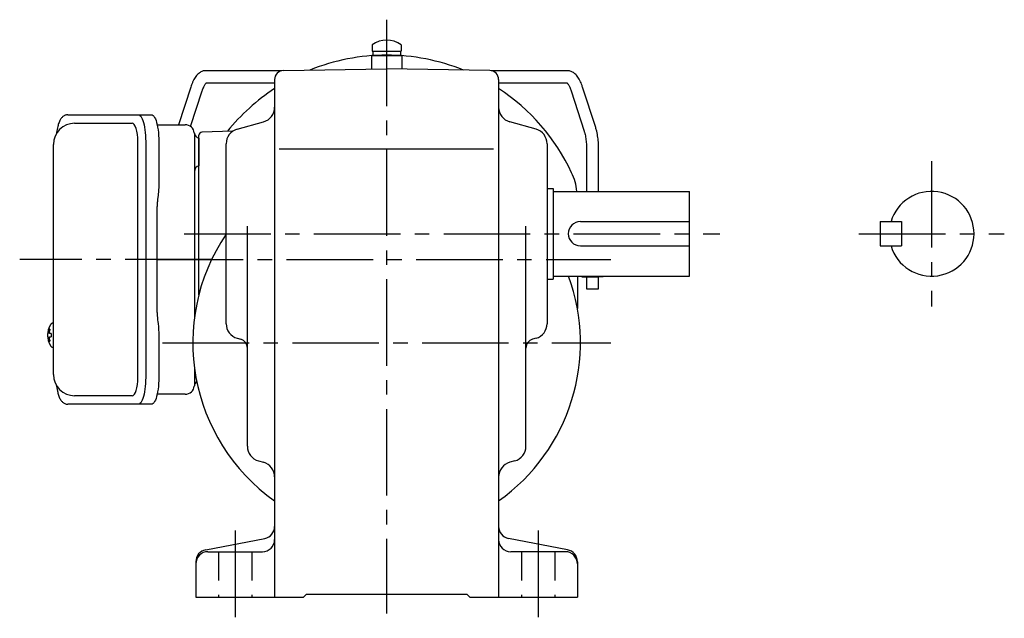
# Model space of a CAD drawing. Extents: x 24 to 818, y 56 to 647.
# Drawn here: x 463 to 788, y 59 to 257 of the extents above; entities that cross this region are included whole.
import ezdxf

# ---------------------------------------------------------------- set-up
doc = ezdxf.new("R2010")
doc.units = 0
doc.header["$LTSCALE"] = 3
doc.header["$MEASUREMENT"] = 0
doc.linetypes.add('HIDDEN2', pattern=[4.7625, 3.175, -1.5875])
doc.linetypes.add('sekkei(A2)', pattern=[14.2875, 9.525, -1.5875, 1.5875, -1.5875])
doc.layers.get('0').update_dxf_attribs({"linetype": 'CONTINUOUS'})
doc.layers.add('CENTER', color=3, linetype='sekkei(A2)')
doc.layers.add('HIDS', color=1, linetype='HIDDEN2')

msp = doc.modelspace()

# ---------------------------------------------------------------- linework, layer by layer
for p, q in [((579.25, 248.39), (579.25, 246.25)), ((588.75, 248.39), (588.75, 246.25)), ((579, 244.8), (579, 240.41)), ((589, 244.8), (579, 244.8)), ((579.25, 246.25), (588.75, 246.25)), ((579.4, 246.25), (579.4, 244.95)), ((579.4, 244.95), (581.38, 244.95)), ((586.62, 244.95), (588.6, 244.95)), ((588.6, 246.25), (588.6, 244.95)), ((589, 244.8), (589, 240.41)), ((549.42, 239.85), (524.23, 239.85)), ((549.95, 239.91), (584, 240.5)), ((618.05, 239.91), (584, 240.5)), ((643.77, 239.85), (618.58, 239.85)), ((519.29, 234.45), (515.25, 222)), ((524.45, 235.85), (547, 235.85)), ((547, 236.91), (547, 66)), ((621, 236.91), (621, 66)), ((621, 235.85), (643.55, 235.85)), ((653.04, 221.13), (648.71, 234.45)), ((519.27, 221.43), (523.09, 233.21)), ((644.91, 233.21), (649.23, 219.9)), ((480.95, 222.5), (499.92, 222.5)), ((534.65, 220.53), (543.35, 222.97)), ((633.35, 220.53), (624.65, 222.97)), ((522, 165.87), (522, 218.53)), ((533.26, 219.89), (522.97, 219.53)), ((501.87, 138.5), (501.87, 216.5)), ((522, 217.56), (522, 208.44)), ((531, 185.87), (531, 215.71)), ((531, 156.29), (531, 215.71)), ((637, 215.71), (637, 156.29)), ((548.5, 214), (619.25, 214)), ((650, 214.52), (650, 200)), ((654, 200), (654, 214.52)), ((637, 201), (639, 201)), ((639, 201), (639, 171)), ((639, 200), (684, 200)), ((684, 172), (684, 200)), ((648, 190), (684, 190)), ((747, 190), (747, 182)), ((747, 190), (754, 190)), ((754, 190), (754, 182)), ((538, 115.8), (538, 188.5)), ((630, 115.8), (630, 188.5)), ((648, 182), (684, 182)), ((747, 182), (754, 182)), ((637, 171), (639, 171)), ((639, 172), (684, 172)), ((647, 172), (647, 161.27)), ((648.5, 171.75), (648.5, 172)), ((648.5, 171.75), (650, 171.75)), ((650, 171.75), (650, 167.85)), ((650, 171.75), (654, 171.75)), ((654, 167.85), (654, 171.75)), ((655.5, 171.75), (654, 171.75)), ((655.5, 171.75), (655.5, 172)), ((650, 167.85), (653.84, 167.85)), ((653.84, 167.85), (654, 167.85)), ((473.95, 156.47), (473.81, 156.5)), ((473.95, 156.5), (473.81, 156.5)), ((472.13, 153.02), (472.03, 153.02)), ((473.26, 153.02), (472.67, 153.02)), ((472.03, 151.99), (472.13, 151.99)), ((472.67, 151.99), (473.26, 151.99)), ((534.65, 151.47), (535.81, 151.15)), ((633.35, 151.47), (632.19, 151.15)), ((473.8, 148.5), (473.95, 148.53)), ((473.81, 148.5), (473.95, 148.5)), ((499.92, 132.5), (480.95, 132.5)), ((541.66, 110.98), (543.34, 110.52)), ((626.34, 110.98), (624.66, 110.52)), ((524.24, 81.62), (543.76, 85.38)), ((643.76, 81.62), (624.24, 85.38)), ((525, 81), (543, 81)), ((643, 81), (625, 81)), ((521, 77.7), (521, 66)), ((647, 77.7), (647, 66)), ((521, 66), (556.5, 66)), ((556.5, 66), (557.5, 67)), ((557.5, 67), (610.5, 67)), ((611.5, 66), (610.5, 67)), ((611.5, 66), (647, 66))]:
    msp.add_line(p, q)
at = {"color": 7, "linetype": 'Continuous', "lineweight": 25}
for p, q in [((478.74, 225.3), (502, 225.3)), ((502, 225.3), (506.33, 225.3)), ((508.22, 222), (517.5, 222)), ((520.5, 219.18), (520.5, 215)), ((473.95, 139.5), (473.95, 215.5)), ((504.43, 216.5), (504.43, 138.5)), ((508.75, 216.5), (508.75, 202.38)), ((520.5, 215), (520.5, 157.98)), ((508.53, 198.76), (508.43, 198.02)), ((508.23, 160), (508.23, 195)), ((508.43, 156.98), (508.53, 156.24)), ((508.75, 152.62), (508.75, 138.5)), ((520.5, 142.02), (520.5, 135.82)), ((517.5, 133), (508.22, 133)), ((502, 129.7), (478.74, 129.7)), ((506.33, 129.7), (502, 129.7))]:
    msp.add_line(p, q, dxfattribs=at)
for points in [[(502, 225.3), (502.27, 225.24), (502.54, 225.08), (502.8, 224.81), (503.05, 224.43), (503.29, 223.95), (503.51, 223.38), (503.72, 222.72), (503.9, 221.99), (504.05, 221.18), (504.19, 220.32), (504.29, 219.41), (504.36, 218.46), (504.41, 217.49), (504.43, 216.5)], [(506.33, 225.3), (506.6, 225.24), (506.87, 225.08), (507.13, 224.81), (507.38, 224.43), (507.62, 223.95), (507.84, 223.38), (508.04, 222.72), (508.22, 221.99), (508.38, 221.18), (508.51, 220.32), (508.62, 219.41), (508.69, 218.46), (508.74, 217.49), (508.75, 216.5)], [(504.43, 138.5), (504.41, 137.51), (504.36, 136.54), (504.29, 135.59), (504.19, 134.68), (504.05, 133.82), (503.9, 133.01), (503.72, 132.28), (503.51, 131.62), (503.29, 131.05), (503.05, 130.57), (502.8, 130.19), (502.54, 129.92), (502.27, 129.76), (502, 129.7)], [(508.75, 138.5), (508.74, 137.51), (508.69, 136.54), (508.62, 135.59), (508.51, 134.68), (508.38, 133.82), (508.22, 133.01), (508.04, 132.28), (507.84, 131.62), (507.62, 131.05), (507.38, 130.57), (507.13, 130.19), (506.87, 129.92), (506.6, 129.76), (506.33, 129.7)]]:
    msp.add_lwpolyline(points, dxfattribs=at)
for points in [[(473.19, 156.19), (473.11, 156.1), (473, 155.96)], [(473, 149.04), (473.11, 148.9), (473.17, 148.82)], [(473.17, 148.82), (473.19, 148.81)]]:
    msp.add_lwpolyline(points)
for centre, radius, start, end in [((584, 241.95), 8, 53.5763, 126.4236), ((584, 177.5), 67.5, 90, 112.0627), ((584, 177.5), 67.5, 67.938, 90), ((550, 236.91), 3, 91.0005, 180), ((618, 236.91), 3, 0, 89.0006), ((584, 177.5), 67.5, 123.2401, 141.1638), ((584, 177.5), 67.5, 25.1413, 56.7599), ((542, 227.79), 5, 285.7088, 0), ((626, 227.79), 5, 180, 254.2917), ((480.95, 215.5), 7, 90, 180), ((523, 218.53), 1, 92, 180), ((536, 215.71), 5, 105.709, 180), ((632, 215.71), 5, 0, 74.2915), ((627, 197.68), 20, 6.6597, 25.1413), ((764, 186), 14, 196.6015, 163.3985), ((648, 186), 4, 90, 270), ((584, 150), 64, 145.9066, 234.6812), ((584, 150), 64, 305.3188, 20.1055), ((473.54, 155.85), 0.486, 131.8791, 136.241), ((536, 156.29), 5, 180, 254.2917), ((632, 156.29), 5, 285.7088, 0), ((478.51, 152.5), 6.5, 147.8797, 212.1203), ((478.5, 152.5), 6.5, 175.4534, 184.5466), ((473.41, 152.81), 1.29, 154.595, 171.0014), ((478.95, 152.51), 6.77, 162.9989, 172.6853), ((472.64, 153.12), 1.37, 83.3134, 96.6866), ((479.27, 152.51), 6.77, 162.9989, 172.6853), ((471.39, 152.81), 1.29, 8.9986, 25.405), ((482.25, 152.5), 9.01, 176.7221, 183.2779), ((473.41, 152.19), 1.29, 188.9986, 205.405), ((478.95, 152.49), 6.77, 187.3147, 197.0011), ((472.64, 151.88), 1.37, 263.3134, 276.6866), ((471.39, 152.19), 1.29, 334.595, 351.0014), ((479.27, 152.49), 6.77, 187.3147, 197.0011), ((535, 148.26), 3, 0, 74.2914), ((633, 148.26), 3, 105.709, 180), ((480.95, 139.5), 7, 180, 270), ((543, 115.8), 5, 180, 254.4762), ((625, 115.8), 5, 285.5243, 0), ((542, 105.7), 5, 0, 74.476), ((626, 105.7), 5, 105.5244, 180), ((543, 89.3), 4, 280.8855, 0), ((625, 89.3), 4, 180, 259.1145), ((543, 85), 4, 270, 0), ((625, 85), 4, 180, 270), ((525, 77.7), 4, 100.8856, 180), ((643, 77.7), 4, 0, 79.1144), ((525, 77), 4, 90, 180), ((643, 77), 4, 0, 90)]:
    msp.add_arc(centre, radius, start, end)
for centre, radius, start, end in [((517.5, 219), 3, 5.7392, 90), ((522.47, 219.5), 2, 185.7392, 256.2628), ((522.5, 206.5), 2, 104.4775, 180), ((522.47, 135.5), 2, 125.6782, 174.2608), ((517.5, 136), 3, 270, 354.2608)]:
    msp.add_arc(centre, radius, start, end, dxfattribs=at)
for centre, start_param, end_param in [((499.92, 216.5), 1.570796, 3.141593), ((499.92, 138.5), 0, 1.570796)]:
    msp.add_ellipse(centre, major_axis=(0, -6), ratio=0.324978, start_param=start_param, end_param=end_param)
for points, knots in [([(524.23, 239.85), (524.06, 239.84), (523.71, 239.83), (523.18, 239.69), (522.65, 239.46), (522.15, 239.15), (521.67, 238.75), (521.2, 238.25), (520.75, 237.64), (520.32, 236.92), (519.92, 236.11), (519.58, 235.28), (519.38, 234.71), (519.29, 234.45)], [0, 0, 0, 0, 0.06556, 0.141288, 0.218277, 0.29892, 0.385598, 0.480413, 0.583813, 0.692974, 0.802836, 0.910846, 1, 1, 1, 1]), ([(648.71, 234.45), (648.66, 234.61), (648.5, 235.08), (648.21, 235.81), (647.83, 236.64), (647.41, 237.4), (646.95, 238.07), (646.46, 238.63), (645.96, 239.07), (645.45, 239.41), (644.92, 239.65), (644.36, 239.82), (643.97, 239.84), (643.77, 239.85)], [0, 0, 0, 0, 0.054238, 0.159698, 0.266695, 0.376105, 0.488373, 0.589541, 0.682215, 0.766767, 0.845438, 0.92038, 1, 1, 1, 1]), ([(523.09, 233.21), (523.14, 233.34), (523.26, 233.69), (523.46, 234.23), (523.71, 234.77), (523.95, 235.21), (524.17, 235.54), (524.35, 235.76), (524.42, 235.82), (524.45, 235.85)], [0, 0, 0, 0, 0.0898068, 0.2557189, 0.4187354, 0.5777384, 0.7319242, 0.8807483, 0.9964124, 0.9964124, 0.9964124, 0.9964124]), ([(643.55, 235.85), (643.58, 235.82), (643.65, 235.76), (643.81, 235.57), (644.01, 235.27), (644.24, 234.87), (644.47, 234.38), (644.7, 233.82), (644.84, 233.4), (644.91, 233.21)], [0.0025984, 0.0025984, 0.0025984, 0.0025984, 0.112236, 0.2512207, 0.3952233, 0.5450082, 0.7003136, 0.8604203, 1, 1, 1, 1]), ([(478.74, 225.3), (478.59, 225.29), (478.29, 225.28), (477.85, 225.15), (477.45, 224.96), (477.09, 224.72), (476.77, 224.42), (476.47, 224.06), (476.19, 223.62), (475.92, 223.09), (475.67, 222.47), (475.47, 221.77), (475.34, 221.25), (475.28, 220.97), (475.28, 220.94), (475.28, 220.94), (475.28, 220.94), (475.28, 220.94), (475.17, 220.32), (475.05, 219.7), (474.94, 219.09)], [0, 0, 0, 0, 0.068906, 0.139476, 0.209438, 0.280718, 0.355628, 0.437237, 0.529585, 0.636589, 0.756203, 0.875311, 0.98934, 1, 1, 1, 1, 1, 1, 1.268665, 1.268665, 1.268665, 1.268665]), ([(654, 214.52), (654, 214.72), (653.99, 215.28), (653.95, 216.22), (653.85, 217.31), (653.7, 218.38), (653.5, 219.42), (653.28, 220.34), (653.11, 220.9), (653.04, 221.13)], [0, 0, 0, 0, 0.083813, 0.241997, 0.400431, 0.559314, 0.718913, 0.879532, 1, 1, 1, 1]), ([(649.23, 219.9), (649.27, 219.77), (649.38, 219.41), (649.55, 218.76), (649.72, 217.94), (649.85, 217.06), (649.94, 216.15), (649.99, 215.3), (650, 214.75), (650, 214.52)], [0, 0, 0, 0, 0.083502, 0.2404389, 0.3988672, 0.5588028, 0.7198502, 0.8816553, 1, 1, 1, 1]), ([(473.81, 156.49), (473.74, 156.49), (473.58, 156.48), (473.38, 156.38), (473.28, 156.28), (473.23, 156.24), (473.23, 156.23), (473.22, 156.23), (473.21, 156.22)], [0, 0, 0, 0, 0.329406, 0.709553, 1, 1, 1, 1.048572, 1.048572, 1.048572, 1.048572]), ([(473.19, 148.81), (473.2, 148.8), (473.2, 148.79), (473.21, 148.78), (473.22, 148.77), (473.28, 148.69), (473.43, 148.6), (473.63, 148.5), (473.76, 148.51), (473.8, 148.51)], [-0.057331, -0.057331, -0.057331, -0.057331, 0, 0, 0, 0.04709, 0.447062, 0.808158, 1, 1, 1, 1]), ([(474.84, 136.09), (474.98, 135.41), (475.13, 134.73), (475.28, 134.05), (475.33, 133.82), (475.43, 133.35), (475.63, 132.68), (475.86, 132.03), (476.14, 131.46), (476.45, 130.97), (476.77, 130.58), (477.11, 130.26), (477.49, 130.01), (477.9, 129.83), (478.33, 129.72), (478.61, 129.71), (478.74, 129.7)], [-0.308501, -0.308501, -0.308501, -0.308501, 0, 0, 0, 0.103357, 0.215357, 0.331905, 0.455265, 0.558115, 0.645908, 0.724824, 0.798509, 0.869222, 0.938414, 1, 1, 1, 1])]:
    msp.add_open_spline(points, degree=3, knots=knots)
msp.add_open_spline([(473.95, 215.5), (473.95, 215.5), (473.95, 215.5), (473.95, 215.5)], degree=3, dxfattribs=at)
for points, knots in [([(508.75, 202.38), (508.73, 200.65), (508.76, 201.77), (508.58, 199.14), (508.64, 199.73), (508.53, 198.76)], [0, 0, 0, 0, 1.388453, 2.780018, 3.627164, 3.627164, 3.627164, 3.627164]), ([(508.43, 198.02), (508.39, 197.66), (508.3, 196.92), (508.24, 195.89), (508.24, 195.24), (508.23, 195)], [0, 0, 0, 0, 0.3792285, 0.7680446, 1, 1, 1, 1]), ([(508.23, 160), (508.25, 158.77), (508.23, 159.34), (508.37, 157.4), (508.35, 157.62), (508.43, 156.98)], [0, 0, 0, 0, 1.176582, 2.356169, 3.030308, 3.030308, 3.030308, 3.030308]), ([(508.53, 156.24), (508.7, 154.67), (508.62, 155.64), (508.76, 152.92), (508.74, 153.63), (508.75, 152.62)], [0, 0, 0, 0, 1.359692, 2.82201, 3.627139, 3.627139, 3.627139, 3.627139])]:
    msp.add_open_spline(points, degree=3, knots=knots, dxfattribs=at)
at = {"layer": 'CENTER'}
for p, q in [((584, 256.7), (584, 60.6)), ((764, 210), (764, 162)), ((517.13, 186), (694, 186)), ((740, 186), (788, 186)), ((526.21, 177.5), (462.81, 177.5)), ((508.07, 177.5), (658, 177.5)), ((510, 150), (658, 150)), ((534, 88), (534, 59)), ((634, 88), (634, 59))]:
    msp.add_line(p, q, dxfattribs=at)
at = {"layer": 'HIDS'}
for p, q in [((528.5, 81), (528.5, 66)), ((539.5, 81), (539.5, 66)), ((628.5, 81), (628.5, 66)), ((639.5, 81), (639.5, 66))]:
    msp.add_line(p, q, dxfattribs=at)

doc.saveas('drawing.dxf')
